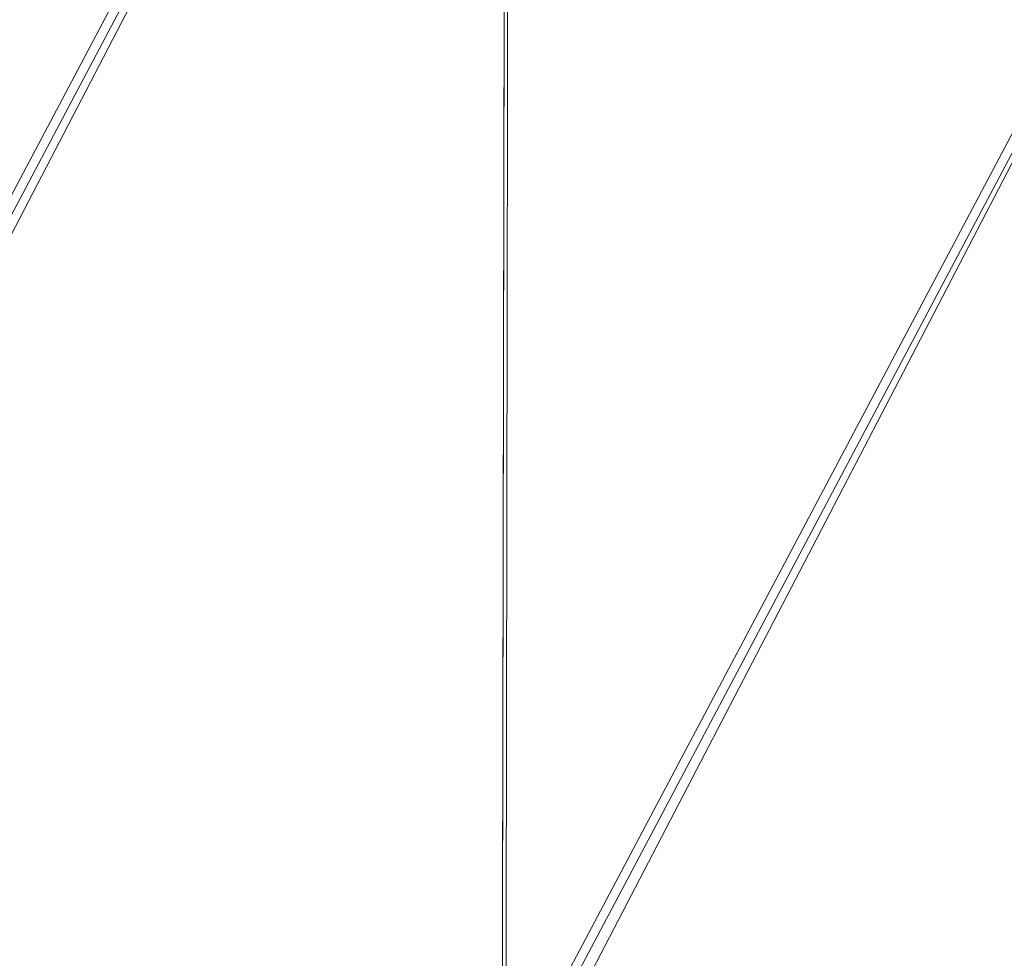
# Model space of a CAD drawing. Units: metres. Extents: x -5645 to 5645, y -593 to 539.
# Drawn here: x -96 to -26, y 265 to 332 of the extents above; entities that cross this region are included whole.
import ezdxf

# ---------------------------------------------------------------- set-up
doc = ezdxf.new("R2010")
doc.units = ezdxf.units.M
doc.header["$LTSCALE"] = 1.27
doc.layers.add('Keine', color=7, linetype='Continuous', lineweight=9)

msp = doc.modelspace()

# ---------------------------------------------------------------- linework, layer by layer
at = {"layer": 'Keine', "color": 7, "linetype": 'Continuous', "lineweight": 9}
for points in [[(-131.084, 254.774, 426.658), (-61.486, 386.262, 428.699), (-61.707, 255.171, 419.64), (-131.084, 254.774, 426.658)], [(-131.084, 254.774, 426.658), (-130.655, 385.67, 435.386), (-61.486, 386.262, 428.699), (-131.084, 254.774, 426.658)], [(-61.707, 255.171, 419.64), (7.829, 386.461, 426.452), (7.829, 255.304, 417.28), (-61.707, 255.171, 419.64)], [(-61.707, 255.171, 419.64), (-61.486, 386.262, 428.699), (7.829, 386.461, 426.452), (-61.707, 255.171, 419.64)], [(-131.084, 253.382, 436.561), (-61.486, 384.87, 438.601), (-130.655, 384.278, 445.288), (-131.084, 253.382, 436.561)], [(-131.084, 253.382, 436.561), (-61.707, 253.779, 429.543), (-61.486, 384.87, 438.601), (-131.084, 253.382, 436.561)], [(-130.49, 251.918, 446.64), (-61.252, 385.154, 448.758), (-130.115, 384.579, 455.417), (-130.49, 251.918, 446.64)], [(-130.49, 251.918, 446.64), (-61.445, 252.295, 439.654), (-61.252, 385.154, 448.758), (-130.49, 251.918, 446.64)], [(-61.707, 253.779, 429.543), (7.829, 385.069, 436.354), (-61.486, 384.87, 438.601), (-61.707, 253.779, 429.543)], [(-61.707, 253.779, 429.543), (7.829, 253.913, 427.183), (7.829, 385.069, 436.354), (-61.707, 253.779, 429.543)], [(-61.445, 252.295, 439.654), (7.742, 385.347, 446.521), (-61.252, 385.154, 448.758), (-61.445, 252.295, 439.654)], [(-61.445, 252.295, 439.654), (7.742, 252.422, 437.306), (7.742, 385.347, 446.521), (-61.445, 252.295, 439.654)]]:
    msp.add_polyline3d(points, dxfattribs=at)

doc.saveas('drawing.dxf')
